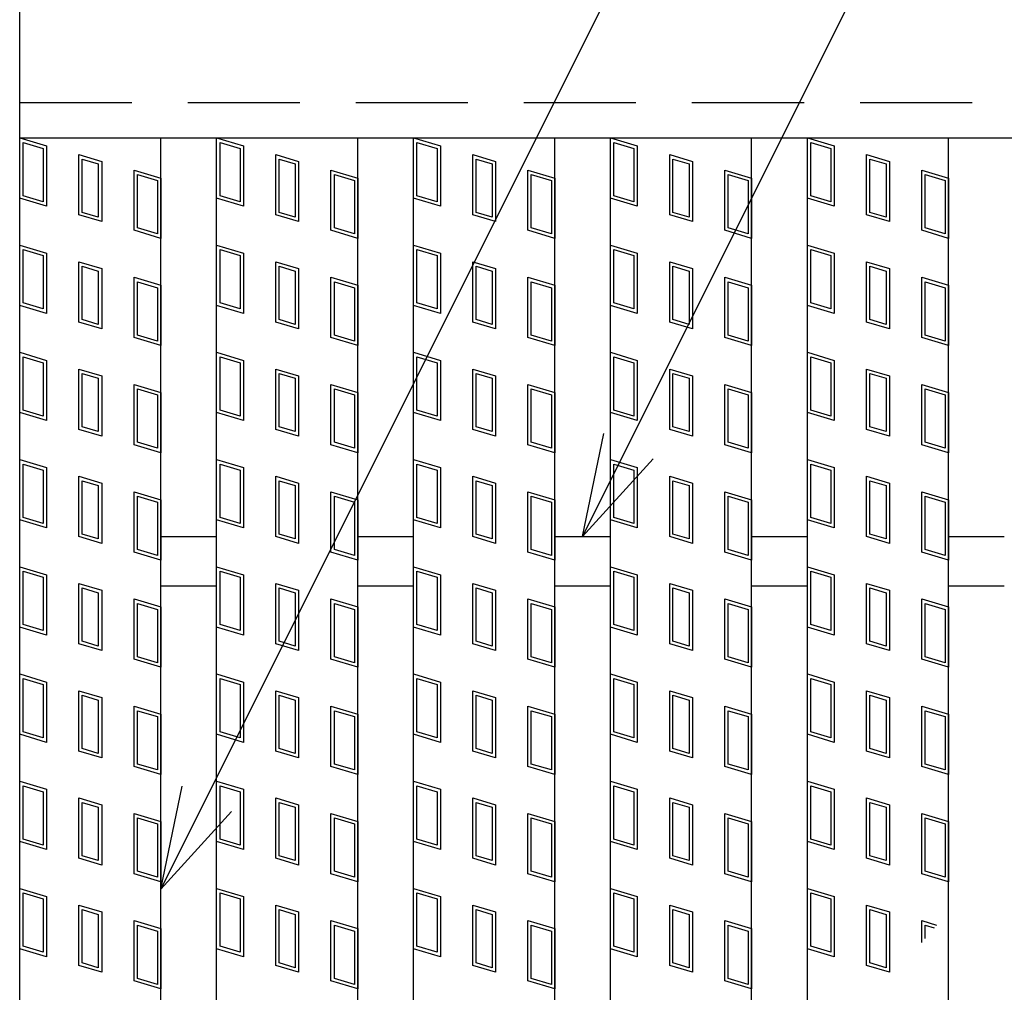
# Model space of a CAD drawing. Units: millimetres. Extents: x -182 to 173, y -128 to 105.
# Drawn here: x -142 to -128, y 15 to 29 of the extents above; entities that cross this region are included whole.
import ezdxf

# ---------------------------------------------------------------- set-up
doc = ezdxf.new("R2010")
doc.units = ezdxf.units.MM
doc.header["$LTSCALE"] = 0.25
doc.linetypes.add('DASHED2', pattern=[9.525, 6.35, -3.175])
for name, color, linetype in [('16', 7, 'Continuous'), ('17', 7, 'Continuous'), ('22', 7, 'Continuous')]:
    doc.layers.add(name, color=color, linetype=linetype)

msp = doc.modelspace()

# ---------------------------------------------------------------- linework, layer by layer
at = {"layer": '16', "color": 3, "linetype": 'Continuous', "lineweight": 25}
for p, q in [((-141.9, 26.85), (-141.9, 30.85)), ((-141.9, 26.85), (-42.3, 26.85)), ((-141.9, 4.85), (-141.9, 26.85)), ((-141.9, 26.85), (-139.9, 26.85)), ((-139.9, 4.85), (-139.9, 26.85)), ((-139.11, 4.85), (-139.11, 26.85)), ((-139.11, 26.85), (-137.11, 26.85)), ((-137.11, 4.85), (-137.11, 26.85)), ((-136.32, 4.85), (-136.32, 26.85)), ((-136.32, 26.85), (-134.32, 26.85)), ((-134.32, 4.85), (-134.32, 26.85)), ((-133.53, 4.85), (-133.53, 26.85)), ((-133.53, 26.85), (-131.53, 26.85)), ((-131.53, 4.85), (-131.53, 26.85)), ((-130.74, 4.85), (-130.74, 26.85)), ((-130.74, 26.85), (-128.74, 26.85)), ((-128.74, 4.85), (-128.74, 26.85)), ((-139.9, 21.2), (-139.11, 21.2)), ((-137.11, 21.2), (-136.32, 21.2)), ((-134.32, 21.2), (-133.53, 21.2)), ((-131.53, 21.2), (-130.74, 21.2)), ((-128.74, 21.2), (-127.95, 21.2)), ((-139.9, 20.5), (-139.11, 20.5)), ((-137.11, 20.5), (-136.32, 20.5)), ((-134.32, 20.5), (-133.53, 20.5)), ((-131.53, 20.5), (-130.74, 20.5)), ((-128.74, 20.5), (-127.95, 20.5))]:
    msp.add_line(p, q, dxfattribs=at)
at = {"layer": '16', "color": 3, "linetype": 'DASHED2', "lineweight": 25}
msp.add_line((-141.9, 27.35), (-42.3, 27.35), dxfattribs=at)
at = {"layer": '17', "color": 3, "linetype": 'Continuous', "lineweight": 25}
for p, q in [((-141.9, 26.85), (-141.52, 26.736)), ((-141.9, 25.995), (-141.9, 26.85)), ((-141.852, 26.786), (-141.567, 26.701)), ((-141.852, 26.03), (-141.852, 26.786)), ((-139.11, 26.85), (-138.73, 26.736)), ((-139.11, 25.995), (-139.11, 26.85)), ((-139.062, 26.786), (-138.777, 26.701)), ((-139.062, 26.03), (-139.062, 26.786)), ((-136.32, 26.85), (-135.94, 26.736)), ((-136.32, 25.995), (-136.32, 26.85)), ((-136.272, 26.786), (-135.987, 26.701)), ((-136.272, 26.03), (-136.272, 26.786)), ((-133.53, 25.995), (-133.53, 26.85)), ((-133.53, 26.85), (-133.15, 26.736)), ((-133.482, 26.786), (-133.197, 26.701)), ((-133.482, 26.03), (-133.482, 26.786)), ((-130.74, 26.85), (-130.36, 26.736)), ((-130.74, 25.995), (-130.74, 26.85)), ((-130.692, 26.786), (-130.407, 26.701)), ((-130.692, 26.03), (-130.692, 26.786)), ((-141.567, 26.701), (-141.567, 25.945)), ((-141.52, 26.736), (-141.52, 25.881)), ((-138.777, 26.701), (-138.777, 25.945)), ((-138.73, 26.736), (-138.73, 25.881)), ((-135.987, 26.701), (-135.987, 25.945)), ((-135.94, 26.736), (-135.94, 25.881)), ((-133.197, 26.701), (-133.197, 25.945)), ((-133.15, 26.736), (-133.15, 25.881)), ((-130.407, 26.701), (-130.407, 25.945)), ((-130.36, 26.736), (-130.36, 25.881)), ((-141.061, 26.613), (-140.738, 26.517)), ((-141.061, 25.758), (-141.061, 26.613)), ((-141.014, 26.55), (-140.786, 26.481)), ((-141.014, 25.794), (-141.014, 26.55)), ((-140.738, 26.517), (-140.738, 25.662)), ((-138.271, 26.613), (-137.948, 26.517)), ((-138.271, 25.758), (-138.271, 26.613)), ((-138.224, 26.55), (-137.996, 26.481)), ((-138.224, 25.794), (-138.224, 26.55)), ((-137.948, 26.517), (-137.948, 25.662)), ((-135.481, 26.613), (-135.158, 26.517)), ((-135.481, 25.758), (-135.481, 26.613)), ((-135.434, 26.55), (-135.206, 26.481)), ((-135.434, 25.794), (-135.434, 26.55)), ((-135.158, 26.517), (-135.158, 25.662)), ((-132.691, 26.613), (-132.368, 26.517)), ((-132.691, 25.758), (-132.691, 26.613)), ((-132.644, 26.55), (-132.416, 26.481)), ((-132.644, 25.794), (-132.644, 26.55)), ((-132.368, 26.517), (-132.368, 25.662)), ((-129.901, 26.613), (-129.578, 26.517)), ((-129.901, 25.758), (-129.901, 26.613)), ((-129.854, 26.55), (-129.626, 26.481)), ((-129.854, 25.794), (-129.854, 26.55)), ((-129.578, 26.517), (-129.578, 25.662)), ((-140.786, 26.481), (-140.786, 25.725)), ((-140.28, 26.394), (-139.9, 26.28)), ((-140.28, 25.539), (-140.28, 26.394)), ((-137.996, 26.481), (-137.996, 25.725)), ((-137.49, 26.394), (-137.11, 26.28)), ((-137.49, 25.539), (-137.49, 26.394)), ((-135.206, 26.481), (-135.206, 25.725)), ((-134.7, 26.394), (-134.32, 26.28)), ((-134.7, 25.539), (-134.7, 26.394)), ((-132.416, 26.481), (-132.416, 25.725)), ((-131.91, 26.394), (-131.53, 26.28)), ((-131.91, 25.539), (-131.91, 26.394)), ((-129.626, 26.481), (-129.626, 25.725)), ((-129.12, 26.394), (-128.74, 26.28)), ((-129.12, 25.539), (-129.12, 26.394)), ((-140.232, 26.33), (-139.947, 26.245)), ((-140.232, 25.574), (-140.232, 26.33)), ((-139.947, 26.245), (-139.947, 25.489)), ((-139.9, 26.28), (-139.9, 25.425)), ((-137.442, 26.33), (-137.157, 26.245)), ((-137.442, 25.574), (-137.442, 26.33)), ((-137.157, 26.245), (-137.157, 25.489)), ((-137.11, 26.28), (-137.11, 25.425)), ((-134.652, 26.33), (-134.367, 26.245)), ((-134.652, 25.574), (-134.652, 26.33)), ((-134.367, 26.245), (-134.367, 25.489)), ((-134.32, 26.28), (-134.32, 25.425)), ((-131.862, 26.33), (-131.577, 26.245)), ((-131.862, 25.574), (-131.862, 26.33)), ((-131.577, 26.245), (-131.577, 25.489)), ((-131.53, 26.28), (-131.53, 25.425)), ((-129.072, 26.33), (-128.787, 26.245)), ((-129.072, 25.574), (-129.072, 26.33)), ((-128.787, 26.245), (-128.787, 25.489)), ((-128.74, 26.28), (-128.74, 25.425)), ((-141.52, 25.881), (-141.9, 25.995)), ((-141.567, 25.945), (-141.852, 26.03)), ((-138.73, 25.881), (-139.11, 25.995)), ((-138.777, 25.945), (-139.062, 26.03)), ((-135.94, 25.881), (-136.32, 25.995)), ((-135.987, 25.945), (-136.272, 26.03)), ((-133.15, 25.881), (-133.53, 25.995)), ((-133.197, 25.945), (-133.482, 26.03)), ((-130.36, 25.881), (-130.74, 25.995)), ((-130.407, 25.945), (-130.692, 26.03)), ((-140.738, 25.662), (-141.061, 25.758)), ((-140.786, 25.725), (-141.014, 25.794)), ((-137.948, 25.662), (-138.271, 25.758)), ((-137.996, 25.725), (-138.224, 25.794)), ((-135.158, 25.662), (-135.481, 25.758)), ((-135.206, 25.725), (-135.434, 25.794)), ((-132.368, 25.662), (-132.691, 25.758)), ((-132.416, 25.725), (-132.644, 25.794)), ((-129.578, 25.662), (-129.901, 25.758)), ((-129.626, 25.725), (-129.854, 25.794)), ((-139.9, 25.425), (-140.28, 25.539)), ((-139.947, 25.489), (-140.232, 25.574)), ((-137.11, 25.425), (-137.49, 25.539)), ((-137.157, 25.489), (-137.442, 25.574)), ((-134.32, 25.425), (-134.7, 25.539)), ((-134.367, 25.489), (-134.652, 25.574)), ((-131.53, 25.425), (-131.91, 25.539)), ((-131.577, 25.489), (-131.862, 25.574)), ((-128.74, 25.425), (-129.12, 25.539)), ((-128.787, 25.489), (-129.072, 25.574)), ((-141.9, 25.33), (-141.52, 25.216)), ((-141.9, 24.475), (-141.9, 25.33)), ((-141.852, 25.266), (-141.567, 25.181)), ((-141.852, 24.51), (-141.852, 25.266)), ((-139.11, 25.33), (-138.73, 25.216)), ((-139.11, 24.475), (-139.11, 25.33)), ((-139.062, 25.266), (-138.777, 25.181)), ((-139.062, 24.51), (-139.062, 25.266)), ((-136.32, 25.33), (-135.94, 25.216)), ((-136.32, 24.475), (-136.32, 25.33)), ((-136.272, 25.266), (-135.987, 25.181)), ((-136.272, 24.51), (-136.272, 25.266)), ((-133.53, 25.33), (-133.15, 25.216)), ((-133.53, 24.475), (-133.53, 25.33)), ((-133.482, 25.266), (-133.197, 25.181)), ((-133.482, 24.51), (-133.482, 25.266)), ((-130.74, 25.33), (-130.36, 25.216)), ((-130.74, 24.475), (-130.74, 25.33)), ((-130.692, 25.266), (-130.407, 25.181)), ((-130.692, 24.51), (-130.692, 25.266)), ((-141.567, 25.181), (-141.567, 24.425)), ((-141.52, 25.216), (-141.52, 24.361)), ((-138.777, 25.181), (-138.777, 24.425)), ((-138.73, 25.216), (-138.73, 24.361)), ((-135.987, 25.181), (-135.987, 24.425)), ((-135.94, 25.216), (-135.94, 24.361)), ((-133.197, 25.181), (-133.197, 24.425)), ((-133.15, 25.216), (-133.15, 24.361)), ((-130.407, 25.181), (-130.407, 24.425)), ((-130.36, 25.216), (-130.36, 24.361)), ((-141.061, 25.093), (-140.738, 24.997)), ((-141.061, 24.238), (-141.061, 25.093)), ((-141.014, 25.03), (-140.786, 24.961)), ((-141.014, 24.274), (-141.014, 25.03)), ((-140.738, 24.997), (-140.738, 24.142)), ((-138.271, 25.093), (-137.948, 24.997)), ((-138.271, 24.238), (-138.271, 25.093)), ((-138.224, 25.03), (-137.996, 24.961)), ((-138.224, 24.274), (-138.224, 25.03)), ((-137.948, 24.997), (-137.948, 24.142)), ((-135.481, 25.093), (-135.158, 24.997)), ((-135.481, 24.238), (-135.481, 25.093)), ((-135.434, 25.03), (-135.206, 24.961)), ((-135.434, 24.274), (-135.434, 25.03)), ((-135.158, 24.997), (-135.158, 24.142)), ((-132.691, 25.093), (-132.368, 24.997)), ((-132.691, 24.238), (-132.691, 25.093)), ((-132.644, 25.03), (-132.416, 24.961)), ((-132.644, 24.274), (-132.644, 25.03)), ((-132.368, 24.997), (-132.368, 24.142)), ((-129.901, 25.093), (-129.578, 24.997)), ((-129.901, 24.238), (-129.901, 25.093)), ((-129.854, 25.03), (-129.626, 24.961)), ((-129.854, 24.274), (-129.854, 25.03)), ((-129.578, 24.997), (-129.578, 24.142)), ((-140.786, 24.961), (-140.786, 24.205)), ((-140.28, 24.874), (-139.9, 24.76)), ((-140.28, 24.019), (-140.28, 24.874)), ((-137.996, 24.961), (-137.996, 24.205)), ((-137.49, 24.874), (-137.11, 24.76)), ((-137.49, 24.019), (-137.49, 24.874)), ((-135.206, 24.961), (-135.206, 24.205)), ((-134.7, 24.874), (-134.32, 24.76)), ((-134.7, 24.019), (-134.7, 24.874)), ((-132.416, 24.961), (-132.416, 24.205)), ((-131.91, 24.874), (-131.53, 24.76)), ((-131.91, 24.019), (-131.91, 24.874)), ((-129.626, 24.961), (-129.626, 24.205)), ((-129.12, 24.874), (-128.74, 24.76)), ((-129.12, 24.019), (-129.12, 24.874)), ((-140.232, 24.81), (-139.947, 24.725)), ((-140.232, 24.054), (-140.232, 24.81)), ((-139.947, 24.725), (-139.947, 23.969)), ((-139.9, 24.76), (-139.9, 23.905)), ((-137.442, 24.81), (-137.157, 24.725)), ((-137.442, 24.054), (-137.442, 24.81)), ((-137.157, 24.725), (-137.157, 23.969)), ((-137.11, 24.76), (-137.11, 23.905)), ((-134.652, 24.81), (-134.367, 24.725)), ((-134.652, 24.054), (-134.652, 24.81)), ((-134.367, 24.725), (-134.367, 23.969)), ((-134.32, 24.76), (-134.32, 23.905)), ((-131.862, 24.81), (-131.577, 24.725)), ((-131.862, 24.054), (-131.862, 24.81)), ((-131.577, 24.725), (-131.577, 23.969)), ((-131.53, 24.76), (-131.53, 23.905)), ((-129.072, 24.81), (-128.787, 24.725)), ((-129.072, 24.054), (-129.072, 24.81)), ((-128.787, 24.725), (-128.787, 23.969)), ((-128.74, 24.76), (-128.74, 23.905)), ((-141.52, 24.361), (-141.9, 24.475)), ((-141.567, 24.425), (-141.852, 24.51)), ((-138.73, 24.361), (-139.11, 24.475)), ((-138.777, 24.425), (-139.062, 24.51)), ((-135.94, 24.361), (-136.32, 24.475)), ((-135.987, 24.425), (-136.272, 24.51)), ((-133.15, 24.361), (-133.53, 24.475)), ((-133.197, 24.425), (-133.482, 24.51)), ((-130.36, 24.361), (-130.74, 24.475)), ((-130.407, 24.425), (-130.692, 24.51)), ((-140.786, 24.205), (-141.014, 24.274)), ((-137.996, 24.205), (-138.224, 24.274)), ((-135.206, 24.205), (-135.434, 24.274)), ((-132.416, 24.205), (-132.644, 24.274)), ((-129.626, 24.205), (-129.854, 24.274)), ((-140.738, 24.142), (-141.061, 24.238)), ((-137.948, 24.142), (-138.271, 24.238)), ((-135.158, 24.142), (-135.481, 24.238)), ((-132.368, 24.142), (-132.691, 24.238)), ((-129.578, 24.142), (-129.901, 24.238)), ((-139.9, 23.905), (-140.28, 24.019)), ((-139.947, 23.969), (-140.232, 24.054)), ((-137.11, 23.905), (-137.49, 24.019)), ((-137.157, 23.969), (-137.442, 24.054)), ((-134.32, 23.905), (-134.7, 24.019)), ((-134.367, 23.969), (-134.652, 24.054)), ((-131.53, 23.905), (-131.91, 24.019)), ((-131.577, 23.969), (-131.862, 24.054)), ((-128.74, 23.905), (-129.12, 24.019)), ((-128.787, 23.969), (-129.072, 24.054)), ((-141.9, 23.81), (-141.52, 23.696)), ((-141.9, 22.955), (-141.9, 23.81)), ((-141.852, 23.746), (-141.567, 23.661)), ((-141.852, 22.99), (-141.852, 23.746)), ((-139.11, 23.81), (-138.73, 23.696)), ((-139.11, 22.955), (-139.11, 23.81)), ((-139.062, 23.746), (-138.777, 23.661)), ((-139.062, 22.99), (-139.062, 23.746)), ((-136.32, 23.81), (-135.94, 23.696)), ((-136.32, 22.955), (-136.32, 23.81)), ((-136.272, 23.746), (-135.987, 23.661)), ((-136.272, 22.99), (-136.272, 23.746)), ((-133.53, 23.81), (-133.15, 23.696)), ((-133.53, 22.955), (-133.53, 23.81)), ((-133.482, 23.746), (-133.197, 23.661)), ((-133.482, 22.99), (-133.482, 23.746)), ((-130.74, 23.81), (-130.36, 23.696)), ((-130.74, 22.955), (-130.74, 23.81)), ((-130.692, 23.746), (-130.407, 23.661)), ((-130.692, 22.99), (-130.692, 23.746)), ((-141.567, 23.661), (-141.567, 22.905)), ((-141.52, 23.696), (-141.52, 22.841)), ((-138.777, 23.661), (-138.777, 22.905)), ((-138.73, 23.696), (-138.73, 22.841)), ((-135.987, 23.661), (-135.987, 22.905)), ((-135.94, 23.696), (-135.94, 22.841)), ((-133.197, 23.661), (-133.197, 22.905)), ((-133.15, 23.696), (-133.15, 22.841)), ((-130.407, 23.661), (-130.407, 22.905)), ((-130.36, 23.696), (-130.36, 22.841)), ((-141.061, 23.573), (-140.738, 23.477)), ((-141.061, 22.718), (-141.061, 23.573)), ((-141.014, 23.51), (-140.786, 23.441)), ((-141.014, 22.754), (-141.014, 23.51)), ((-140.786, 23.441), (-140.786, 22.685)), ((-140.738, 23.477), (-140.738, 22.622)), ((-138.271, 23.573), (-137.948, 23.477)), ((-138.271, 22.718), (-138.271, 23.573)), ((-138.224, 23.51), (-137.996, 23.441)), ((-138.224, 22.754), (-138.224, 23.51)), ((-137.996, 23.441), (-137.996, 22.685)), ((-137.948, 23.477), (-137.948, 22.622)), ((-135.481, 23.573), (-135.158, 23.477)), ((-135.481, 22.718), (-135.481, 23.573)), ((-135.434, 23.51), (-135.206, 23.441)), ((-135.434, 22.754), (-135.434, 23.51)), ((-135.206, 23.441), (-135.206, 22.685)), ((-135.158, 23.477), (-135.158, 22.622)), ((-132.691, 23.573), (-132.368, 23.477)), ((-132.691, 22.718), (-132.691, 23.573)), ((-132.644, 23.51), (-132.416, 23.441)), ((-132.644, 22.754), (-132.644, 23.51)), ((-132.416, 23.441), (-132.416, 22.685)), ((-132.368, 23.477), (-132.368, 22.622)), ((-129.901, 23.573), (-129.578, 23.477)), ((-129.901, 22.718), (-129.901, 23.573)), ((-129.854, 23.51), (-129.626, 23.441)), ((-129.854, 22.754), (-129.854, 23.51)), ((-129.626, 23.441), (-129.626, 22.685)), ((-129.578, 23.477), (-129.578, 22.622)), ((-140.28, 23.354), (-139.9, 23.24)), ((-140.28, 22.499), (-140.28, 23.354)), ((-137.49, 23.354), (-137.11, 23.24)), ((-137.49, 22.499), (-137.49, 23.354)), ((-134.7, 23.354), (-134.32, 23.24)), ((-134.7, 22.499), (-134.7, 23.354)), ((-131.91, 23.354), (-131.53, 23.24)), ((-131.91, 22.499), (-131.91, 23.354)), ((-129.12, 23.354), (-128.74, 23.24)), ((-129.12, 22.499), (-129.12, 23.354)), ((-140.232, 23.29), (-139.947, 23.205)), ((-140.232, 22.534), (-140.232, 23.29)), ((-139.947, 23.205), (-139.947, 22.449)), ((-139.9, 23.24), (-139.9, 22.385)), ((-137.442, 23.29), (-137.157, 23.205)), ((-137.442, 22.534), (-137.442, 23.29)), ((-137.157, 23.205), (-137.157, 22.449)), ((-137.11, 23.24), (-137.11, 22.385)), ((-134.652, 23.29), (-134.367, 23.205)), ((-134.652, 22.534), (-134.652, 23.29)), ((-134.367, 23.205), (-134.367, 22.449)), ((-134.32, 23.24), (-134.32, 22.385)), ((-131.862, 23.29), (-131.577, 23.205)), ((-131.862, 22.534), (-131.862, 23.29)), ((-131.577, 23.205), (-131.577, 22.449)), ((-131.53, 23.24), (-131.53, 22.385)), ((-129.072, 23.29), (-128.787, 23.205)), ((-129.072, 22.534), (-129.072, 23.29)), ((-128.787, 23.205), (-128.787, 22.449)), ((-128.74, 23.24), (-128.74, 22.385)), ((-141.52, 22.841), (-141.9, 22.955)), ((-141.567, 22.905), (-141.852, 22.99)), ((-138.73, 22.841), (-139.11, 22.955)), ((-138.777, 22.905), (-139.062, 22.99)), ((-135.94, 22.841), (-136.32, 22.955)), ((-135.987, 22.905), (-136.272, 22.99)), ((-133.15, 22.841), (-133.53, 22.955)), ((-133.197, 22.905), (-133.482, 22.99)), ((-130.36, 22.841), (-130.74, 22.955)), ((-130.407, 22.905), (-130.692, 22.99)), ((-140.786, 22.685), (-141.014, 22.754)), ((-137.996, 22.685), (-138.224, 22.754)), ((-135.206, 22.685), (-135.434, 22.754)), ((-132.416, 22.685), (-132.644, 22.754)), ((-129.626, 22.685), (-129.854, 22.754)), ((-140.738, 22.622), (-141.061, 22.718)), ((-137.948, 22.622), (-138.271, 22.718)), ((-135.158, 22.622), (-135.481, 22.718)), ((-132.368, 22.622), (-132.691, 22.718)), ((-129.578, 22.622), (-129.901, 22.718)), ((-139.9, 22.385), (-140.28, 22.499)), ((-139.947, 22.449), (-140.232, 22.534)), ((-137.11, 22.385), (-137.49, 22.499)), ((-137.157, 22.449), (-137.442, 22.534)), ((-134.32, 22.385), (-134.7, 22.499)), ((-134.367, 22.449), (-134.652, 22.534)), ((-131.53, 22.385), (-131.91, 22.499)), ((-131.577, 22.449), (-131.862, 22.534)), ((-128.74, 22.385), (-129.12, 22.499)), ((-128.787, 22.449), (-129.072, 22.534)), ((-141.9, 22.29), (-141.52, 22.176)), ((-141.9, 21.435), (-141.9, 22.29)), ((-141.852, 22.226), (-141.567, 22.141)), ((-141.852, 21.47), (-141.852, 22.226)), ((-139.11, 22.29), (-138.73, 22.176)), ((-139.11, 21.435), (-139.11, 22.29)), ((-139.062, 22.226), (-138.777, 22.141)), ((-139.062, 21.47), (-139.062, 22.226)), ((-136.32, 22.29), (-135.94, 22.176)), ((-136.32, 21.435), (-136.32, 22.29)), ((-136.272, 22.226), (-135.987, 22.141)), ((-136.272, 21.47), (-136.272, 22.226)), ((-133.53, 22.29), (-133.15, 22.176)), ((-133.53, 21.435), (-133.53, 22.29)), ((-133.482, 22.226), (-133.197, 22.141)), ((-133.482, 21.47), (-133.482, 22.226)), ((-130.74, 22.29), (-130.36, 22.176)), ((-130.74, 21.435), (-130.74, 22.29)), ((-130.692, 22.226), (-130.407, 22.141)), ((-130.692, 21.47), (-130.692, 22.226)), ((-141.567, 22.141), (-141.567, 21.385)), ((-141.52, 22.176), (-141.52, 21.321)), ((-141.061, 22.053), (-140.738, 21.957)), ((-141.061, 21.198), (-141.061, 22.053)), ((-138.777, 22.141), (-138.777, 21.385)), ((-138.73, 22.176), (-138.73, 21.321)), ((-138.271, 22.053), (-137.948, 21.957)), ((-138.271, 21.198), (-138.271, 22.053)), ((-135.987, 22.141), (-135.987, 21.385)), ((-135.94, 22.176), (-135.94, 21.321)), ((-135.481, 22.053), (-135.158, 21.957)), ((-135.481, 21.198), (-135.481, 22.053)), ((-133.197, 22.141), (-133.197, 21.385)), ((-133.15, 22.176), (-133.15, 21.321)), ((-132.691, 22.053), (-132.368, 21.957)), ((-132.691, 21.198), (-132.691, 22.053)), ((-130.407, 22.141), (-130.407, 21.385)), ((-130.36, 22.176), (-130.36, 21.321)), ((-129.901, 22.053), (-129.578, 21.957)), ((-129.901, 21.198), (-129.901, 22.053)), ((-141.014, 21.99), (-140.786, 21.921)), ((-141.014, 21.234), (-141.014, 21.99)), ((-140.786, 21.921), (-140.786, 21.165)), ((-140.738, 21.957), (-140.738, 21.102)), ((-138.224, 21.99), (-137.996, 21.921)), ((-138.224, 21.234), (-138.224, 21.99)), ((-137.996, 21.921), (-137.996, 21.165)), ((-137.948, 21.957), (-137.948, 21.102)), ((-135.434, 21.99), (-135.206, 21.921)), ((-135.434, 21.234), (-135.434, 21.99)), ((-135.206, 21.921), (-135.206, 21.165)), ((-135.158, 21.957), (-135.158, 21.102)), ((-132.644, 21.99), (-132.416, 21.921)), ((-132.644, 21.234), (-132.644, 21.99)), ((-132.416, 21.921), (-132.416, 21.165)), ((-132.368, 21.957), (-132.368, 21.102)), ((-129.854, 21.99), (-129.626, 21.921)), ((-129.854, 21.234), (-129.854, 21.99)), ((-129.626, 21.921), (-129.626, 21.165)), ((-129.578, 21.957), (-129.578, 21.102)), ((-140.28, 21.834), (-139.9, 21.72)), ((-140.28, 20.979), (-140.28, 21.834)), ((-140.232, 21.77), (-139.947, 21.685)), ((-140.232, 21.014), (-140.232, 21.77)), ((-137.49, 21.834), (-137.11, 21.72)), ((-137.49, 20.979), (-137.49, 21.834)), ((-137.442, 21.77), (-137.157, 21.685)), ((-137.442, 21.014), (-137.442, 21.77)), ((-134.7, 21.834), (-134.32, 21.72)), ((-134.7, 20.979), (-134.7, 21.834)), ((-134.652, 21.77), (-134.367, 21.685)), ((-134.652, 21.014), (-134.652, 21.77)), ((-131.91, 21.834), (-131.53, 21.72)), ((-131.91, 20.979), (-131.91, 21.834)), ((-131.862, 21.77), (-131.577, 21.685)), ((-131.862, 21.014), (-131.862, 21.77)), ((-129.12, 21.834), (-128.74, 21.72)), ((-129.12, 20.979), (-129.12, 21.834)), ((-129.072, 21.77), (-128.787, 21.685)), ((-129.072, 21.014), (-129.072, 21.77)), ((-139.947, 21.685), (-139.947, 20.929)), ((-139.9, 21.72), (-139.9, 20.865)), ((-137.157, 21.685), (-137.157, 20.929)), ((-137.11, 21.72), (-137.11, 20.865)), ((-134.367, 21.685), (-134.367, 20.929)), ((-134.32, 21.72), (-134.32, 20.865)), ((-131.577, 21.685), (-131.577, 20.929)), ((-131.53, 21.72), (-131.53, 20.865)), ((-128.787, 21.685), (-128.787, 20.929)), ((-128.74, 21.72), (-128.74, 20.865)), ((-141.52, 21.321), (-141.9, 21.435)), ((-141.567, 21.385), (-141.852, 21.47)), ((-138.73, 21.321), (-139.11, 21.435)), ((-138.777, 21.385), (-139.062, 21.47)), ((-135.94, 21.321), (-136.32, 21.435)), ((-135.987, 21.385), (-136.272, 21.47)), ((-133.15, 21.321), (-133.53, 21.435)), ((-133.197, 21.385), (-133.482, 21.47)), ((-130.36, 21.321), (-130.74, 21.435)), ((-130.407, 21.385), (-130.692, 21.47)), ((-140.786, 21.165), (-141.014, 21.234)), ((-137.996, 21.165), (-138.224, 21.234)), ((-135.206, 21.165), (-135.434, 21.234)), ((-132.416, 21.165), (-132.644, 21.234)), ((-129.626, 21.165), (-129.854, 21.234)), ((-140.738, 21.102), (-141.061, 21.198)), ((-137.948, 21.102), (-138.271, 21.198)), ((-135.158, 21.102), (-135.481, 21.198)), ((-132.368, 21.102), (-132.691, 21.198)), ((-129.578, 21.102), (-129.901, 21.198)), ((-139.9, 20.865), (-140.28, 20.979)), ((-139.947, 20.929), (-140.232, 21.014)), ((-137.11, 20.865), (-137.49, 20.979)), ((-137.157, 20.929), (-137.442, 21.014)), ((-134.32, 20.865), (-134.7, 20.979)), ((-134.367, 20.929), (-134.652, 21.014)), ((-131.53, 20.865), (-131.91, 20.979)), ((-131.577, 20.929), (-131.862, 21.014)), ((-128.74, 20.865), (-129.12, 20.979)), ((-128.787, 20.929), (-129.072, 21.014)), ((-141.9, 20.77), (-141.52, 20.656)), ((-141.9, 19.915), (-141.9, 20.77)), ((-141.852, 20.706), (-141.567, 20.621)), ((-141.852, 19.95), (-141.852, 20.706)), ((-141.52, 20.656), (-141.52, 19.801)), ((-139.11, 20.77), (-138.73, 20.656)), ((-139.11, 19.915), (-139.11, 20.77)), ((-139.062, 20.706), (-138.777, 20.621)), ((-139.062, 19.95), (-139.062, 20.706)), ((-138.73, 20.656), (-138.73, 19.801)), ((-136.32, 20.77), (-135.94, 20.656)), ((-136.32, 19.915), (-136.32, 20.77)), ((-136.272, 20.706), (-135.987, 20.621)), ((-136.272, 19.95), (-136.272, 20.706)), ((-135.94, 20.656), (-135.94, 19.801)), ((-133.53, 20.77), (-133.15, 20.656)), ((-133.53, 19.915), (-133.53, 20.77)), ((-133.482, 20.706), (-133.197, 20.621)), ((-133.482, 19.95), (-133.482, 20.706)), ((-133.15, 20.656), (-133.15, 19.801)), ((-130.74, 20.77), (-130.36, 20.656)), ((-130.74, 19.915), (-130.74, 20.77)), ((-130.692, 20.706), (-130.407, 20.621)), ((-130.692, 19.95), (-130.692, 20.706)), ((-130.36, 20.656), (-130.36, 19.801)), ((-141.567, 20.621), (-141.567, 19.865)), ((-141.061, 20.533), (-140.738, 20.437)), ((-141.061, 19.678), (-141.061, 20.533)), ((-138.777, 20.621), (-138.777, 19.865)), ((-138.271, 20.533), (-137.948, 20.437)), ((-138.271, 19.678), (-138.271, 20.533)), ((-135.987, 20.621), (-135.987, 19.865)), ((-135.481, 20.533), (-135.158, 20.437)), ((-135.481, 19.678), (-135.481, 20.533)), ((-133.197, 20.621), (-133.197, 19.865)), ((-132.691, 20.533), (-132.368, 20.437)), ((-132.691, 19.678), (-132.691, 20.533)), ((-130.407, 20.621), (-130.407, 19.865)), ((-129.901, 20.533), (-129.578, 20.437)), ((-129.901, 19.678), (-129.901, 20.533)), ((-141.014, 20.47), (-140.786, 20.401)), ((-141.014, 19.714), (-141.014, 20.47)), ((-140.786, 20.401), (-140.786, 19.645)), ((-140.738, 20.437), (-140.738, 19.582)), ((-138.224, 20.47), (-137.996, 20.401)), ((-138.224, 19.714), (-138.224, 20.47)), ((-137.996, 20.401), (-137.996, 19.645)), ((-137.948, 20.437), (-137.948, 19.582)), ((-135.434, 20.47), (-135.206, 20.401)), ((-135.434, 19.714), (-135.434, 20.47)), ((-135.206, 20.401), (-135.206, 19.645)), ((-135.158, 20.437), (-135.158, 19.582)), ((-132.644, 20.47), (-132.416, 20.401)), ((-132.644, 19.714), (-132.644, 20.47)), ((-132.416, 20.401), (-132.416, 19.645)), ((-132.368, 20.437), (-132.368, 19.582)), ((-129.854, 20.47), (-129.626, 20.401)), ((-129.854, 19.714), (-129.854, 20.47)), ((-129.626, 20.401), (-129.626, 19.645)), ((-129.578, 20.437), (-129.578, 19.582)), ((-140.28, 20.314), (-139.9, 20.2)), ((-140.28, 19.459), (-140.28, 20.314)), ((-140.232, 20.25), (-139.947, 20.165)), ((-140.232, 19.494), (-140.232, 20.25)), ((-137.49, 20.314), (-137.11, 20.2)), ((-137.49, 19.459), (-137.49, 20.314)), ((-137.442, 20.25), (-137.157, 20.165)), ((-137.442, 19.494), (-137.442, 20.25)), ((-134.7, 20.314), (-134.32, 20.2)), ((-134.7, 19.459), (-134.7, 20.314)), ((-134.652, 20.25), (-134.367, 20.165)), ((-134.652, 19.494), (-134.652, 20.25)), ((-131.91, 20.314), (-131.53, 20.2)), ((-131.91, 19.459), (-131.91, 20.314)), ((-131.862, 20.25), (-131.577, 20.165)), ((-131.862, 19.494), (-131.862, 20.25)), ((-129.12, 20.314), (-128.74, 20.2)), ((-129.12, 19.459), (-129.12, 20.314)), ((-129.072, 20.25), (-128.787, 20.165)), ((-129.072, 19.494), (-129.072, 20.25)), ((-139.947, 20.165), (-139.947, 19.409)), ((-139.9, 20.2), (-139.9, 19.345)), ((-137.157, 20.165), (-137.157, 19.409)), ((-137.11, 20.2), (-137.11, 19.345)), ((-134.367, 20.165), (-134.367, 19.409)), ((-134.32, 20.2), (-134.32, 19.345)), ((-131.577, 20.165), (-131.577, 19.409)), ((-131.53, 20.2), (-131.53, 19.345)), ((-128.787, 20.165), (-128.787, 19.409)), ((-128.74, 20.2), (-128.74, 19.345)), ((-141.567, 19.865), (-141.852, 19.95)), ((-138.777, 19.865), (-139.062, 19.95)), ((-135.987, 19.865), (-136.272, 19.95)), ((-133.197, 19.865), (-133.482, 19.95)), ((-130.407, 19.865), (-130.692, 19.95)), ((-141.52, 19.801), (-141.9, 19.915)), ((-138.73, 19.801), (-139.11, 19.915)), ((-135.94, 19.801), (-136.32, 19.915)), ((-133.15, 19.801), (-133.53, 19.915)), ((-130.36, 19.801), (-130.74, 19.915)), ((-140.738, 19.582), (-141.061, 19.678)), ((-140.786, 19.645), (-141.014, 19.714)), ((-137.948, 19.582), (-138.271, 19.678)), ((-137.996, 19.645), (-138.224, 19.714)), ((-135.158, 19.582), (-135.481, 19.678)), ((-135.206, 19.645), (-135.434, 19.714)), ((-132.368, 19.582), (-132.691, 19.678)), ((-132.416, 19.645), (-132.644, 19.714)), ((-129.578, 19.582), (-129.901, 19.678)), ((-129.626, 19.645), (-129.854, 19.714)), ((-139.9, 19.345), (-140.28, 19.459)), ((-139.947, 19.409), (-140.232, 19.494)), ((-137.11, 19.345), (-137.49, 19.459)), ((-137.157, 19.409), (-137.442, 19.494)), ((-134.32, 19.345), (-134.7, 19.459)), ((-134.367, 19.409), (-134.652, 19.494)), ((-131.53, 19.345), (-131.91, 19.459)), ((-131.577, 19.409), (-131.862, 19.494)), ((-128.74, 19.345), (-129.12, 19.459)), ((-128.787, 19.409), (-129.072, 19.494)), ((-141.9, 19.25), (-141.52, 19.136)), ((-141.9, 18.395), (-141.9, 19.25)), ((-141.852, 19.186), (-141.567, 19.101)), ((-141.852, 18.43), (-141.852, 19.186)), ((-141.52, 19.136), (-141.52, 18.281)), ((-139.11, 19.25), (-138.73, 19.136)), ((-139.11, 18.395), (-139.11, 19.25)), ((-139.062, 19.186), (-138.777, 19.101)), ((-139.062, 18.43), (-139.062, 19.186)), ((-138.73, 19.136), (-138.73, 18.281)), ((-136.32, 19.25), (-135.94, 19.136)), ((-136.32, 18.395), (-136.32, 19.25)), ((-136.272, 19.186), (-135.987, 19.101)), ((-136.272, 18.43), (-136.272, 19.186)), ((-135.94, 19.136), (-135.94, 18.281)), ((-133.53, 19.25), (-133.15, 19.136)), ((-133.53, 18.395), (-133.53, 19.25)), ((-133.482, 19.186), (-133.197, 19.101)), ((-133.482, 18.43), (-133.482, 19.186)), ((-133.15, 19.136), (-133.15, 18.281)), ((-130.74, 19.25), (-130.36, 19.136)), ((-130.74, 18.395), (-130.74, 19.25)), ((-130.692, 19.186), (-130.407, 19.101)), ((-130.692, 18.43), (-130.692, 19.186)), ((-130.36, 19.136), (-130.36, 18.281)), ((-141.567, 19.101), (-141.567, 18.345)), ((-141.061, 19.013), (-140.738, 18.917)), ((-141.061, 18.158), (-141.061, 19.013)), ((-138.777, 19.101), (-138.777, 18.345)), ((-138.271, 19.013), (-137.948, 18.917)), ((-138.271, 18.158), (-138.271, 19.013)), ((-135.987, 19.101), (-135.987, 18.345)), ((-135.481, 19.013), (-135.158, 18.917)), ((-135.481, 18.158), (-135.481, 19.013)), ((-133.197, 19.101), (-133.197, 18.345)), ((-132.691, 19.013), (-132.368, 18.917)), ((-132.691, 18.158), (-132.691, 19.013)), ((-130.407, 19.101), (-130.407, 18.345)), ((-129.901, 19.013), (-129.578, 18.917)), ((-129.901, 18.158), (-129.901, 19.013)), ((-141.014, 18.95), (-140.786, 18.881)), ((-141.014, 18.194), (-141.014, 18.95)), ((-140.786, 18.881), (-140.786, 18.125)), ((-140.738, 18.917), (-140.738, 18.062)), ((-138.224, 18.95), (-137.996, 18.881)), ((-138.224, 18.194), (-138.224, 18.95)), ((-137.996, 18.881), (-137.996, 18.125)), ((-137.948, 18.917), (-137.948, 18.062)), ((-135.434, 18.95), (-135.206, 18.881)), ((-135.434, 18.194), (-135.434, 18.95)), ((-135.206, 18.881), (-135.206, 18.125)), ((-135.158, 18.917), (-135.158, 18.062)), ((-132.644, 18.95), (-132.416, 18.881)), ((-132.644, 18.194), (-132.644, 18.95)), ((-132.416, 18.881), (-132.416, 18.125)), ((-132.368, 18.917), (-132.368, 18.062)), ((-129.854, 18.95), (-129.626, 18.881)), ((-129.854, 18.194), (-129.854, 18.95)), ((-129.626, 18.881), (-129.626, 18.125)), ((-129.578, 18.917), (-129.578, 18.062)), ((-140.28, 18.794), (-139.9, 18.68)), ((-140.28, 17.939), (-140.28, 18.794)), ((-140.232, 18.73), (-139.947, 18.645)), ((-140.232, 17.974), (-140.232, 18.73)), ((-137.49, 18.794), (-137.11, 18.68)), ((-137.49, 17.939), (-137.49, 18.794)), ((-137.442, 18.73), (-137.157, 18.645)), ((-137.442, 17.974), (-137.442, 18.73)), ((-134.7, 18.794), (-134.32, 18.68)), ((-134.7, 17.939), (-134.7, 18.794)), ((-134.652, 18.73), (-134.367, 18.645)), ((-134.652, 17.974), (-134.652, 18.73)), ((-131.91, 18.794), (-131.53, 18.68)), ((-131.91, 17.939), (-131.91, 18.794)), ((-131.862, 18.73), (-131.577, 18.645)), ((-131.862, 17.974), (-131.862, 18.73)), ((-129.12, 18.794), (-128.74, 18.68)), ((-129.12, 17.939), (-129.12, 18.794)), ((-129.072, 18.73), (-128.787, 18.645)), ((-129.072, 17.974), (-129.072, 18.73)), ((-139.947, 18.645), (-139.947, 17.889)), ((-139.9, 18.68), (-139.9, 17.825)), ((-137.157, 18.645), (-137.157, 17.889)), ((-137.11, 18.68), (-137.11, 17.825)), ((-134.367, 18.645), (-134.367, 17.889)), ((-134.32, 18.68), (-134.32, 17.825)), ((-131.577, 18.645), (-131.577, 17.889)), ((-131.53, 18.68), (-131.53, 17.825)), ((-128.787, 18.645), (-128.787, 17.889)), ((-128.74, 18.68), (-128.74, 17.825)), ((-141.567, 18.345), (-141.852, 18.43)), ((-138.777, 18.345), (-139.062, 18.43)), ((-135.987, 18.345), (-136.272, 18.43)), ((-133.197, 18.345), (-133.482, 18.43)), ((-130.407, 18.345), (-130.692, 18.43)), ((-141.52, 18.281), (-141.9, 18.395)), ((-138.73, 18.281), (-139.11, 18.395)), ((-135.94, 18.281), (-136.32, 18.395)), ((-133.15, 18.281), (-133.53, 18.395)), ((-130.36, 18.281), (-130.74, 18.395)), ((-140.738, 18.062), (-141.061, 18.158)), ((-140.786, 18.125), (-141.014, 18.194)), ((-137.948, 18.062), (-138.271, 18.158)), ((-137.996, 18.125), (-138.224, 18.194)), ((-135.158, 18.062), (-135.481, 18.158)), ((-135.206, 18.125), (-135.434, 18.194)), ((-132.368, 18.062), (-132.691, 18.158)), ((-132.416, 18.125), (-132.644, 18.194)), ((-129.578, 18.062), (-129.901, 18.158)), ((-129.626, 18.125), (-129.854, 18.194)), ((-139.9, 17.825), (-140.28, 17.939)), ((-139.947, 17.889), (-140.232, 17.974)), ((-137.11, 17.825), (-137.49, 17.939)), ((-137.157, 17.889), (-137.442, 17.974)), ((-134.32, 17.825), (-134.7, 17.939)), ((-134.367, 17.889), (-134.652, 17.974)), ((-131.53, 17.825), (-131.91, 17.939)), ((-131.577, 17.889), (-131.862, 17.974)), ((-128.74, 17.825), (-129.12, 17.939)), ((-128.787, 17.889), (-129.072, 17.974)), ((-141.9, 17.73), (-141.52, 17.616)), ((-141.9, 16.875), (-141.9, 17.73)), ((-139.11, 17.73), (-138.73, 17.616)), ((-139.11, 16.875), (-139.11, 17.73)), ((-136.32, 17.73), (-135.94, 17.616)), ((-136.32, 16.875), (-136.32, 17.73)), ((-133.53, 16.875), (-133.53, 17.73)), ((-133.53, 17.73), (-133.15, 17.616)), ((-130.74, 17.73), (-130.36, 17.616)), ((-130.74, 16.875), (-130.74, 17.73)), ((-141.852, 17.666), (-141.567, 17.581)), ((-141.852, 16.91), (-141.852, 17.666)), ((-141.567, 17.581), (-141.567, 16.825)), ((-141.52, 17.616), (-141.52, 16.761)), ((-139.062, 17.666), (-138.777, 17.581)), ((-139.062, 16.91), (-139.062, 17.666)), ((-138.777, 17.581), (-138.777, 16.825)), ((-138.73, 17.616), (-138.73, 16.761)), ((-136.272, 17.666), (-135.987, 17.581)), ((-136.272, 16.91), (-136.272, 17.666)), ((-135.987, 17.581), (-135.987, 16.825)), ((-135.94, 17.616), (-135.94, 16.761)), ((-133.482, 16.91), (-133.482, 17.666)), ((-133.482, 17.666), (-133.197, 17.581)), ((-133.197, 17.581), (-133.197, 16.825)), ((-133.15, 17.616), (-133.15, 16.761)), ((-130.692, 17.666), (-130.407, 17.581)), ((-130.692, 16.91), (-130.692, 17.666)), ((-130.407, 17.581), (-130.407, 16.825)), ((-130.36, 17.616), (-130.36, 16.761)), ((-141.061, 17.493), (-140.738, 17.397)), ((-141.061, 16.638), (-141.061, 17.493)), ((-138.271, 17.493), (-137.948, 17.397)), ((-138.271, 16.638), (-138.271, 17.493)), ((-135.481, 17.493), (-135.158, 17.397)), ((-135.481, 16.638), (-135.481, 17.493)), ((-132.691, 17.493), (-132.368, 17.397)), ((-132.691, 16.638), (-132.691, 17.493)), ((-129.901, 17.493), (-129.578, 17.397)), ((-129.901, 16.638), (-129.901, 17.493)), ((-141.014, 17.43), (-140.786, 17.361)), ((-141.014, 16.674), (-141.014, 17.43)), ((-140.786, 17.361), (-140.786, 16.605)), ((-140.738, 17.397), (-140.738, 16.542)), ((-138.224, 17.43), (-137.996, 17.361)), ((-138.224, 16.674), (-138.224, 17.43)), ((-137.996, 17.361), (-137.996, 16.605)), ((-137.948, 17.397), (-137.948, 16.542)), ((-135.434, 17.43), (-135.206, 17.361)), ((-135.434, 16.674), (-135.434, 17.43)), ((-135.206, 17.361), (-135.206, 16.605)), ((-135.158, 17.397), (-135.158, 16.542)), ((-132.644, 17.43), (-132.416, 17.361)), ((-132.644, 16.674), (-132.644, 17.43)), ((-132.416, 17.361), (-132.416, 16.605)), ((-132.368, 17.397), (-132.368, 16.542)), ((-129.854, 17.43), (-129.626, 17.361)), ((-129.854, 16.674), (-129.854, 17.43)), ((-129.626, 17.361), (-129.626, 16.605)), ((-129.578, 17.397), (-129.578, 16.542)), ((-140.28, 17.274), (-139.9, 17.16)), ((-140.28, 16.419), (-140.28, 17.274)), ((-140.232, 17.21), (-139.947, 17.125)), ((-140.232, 16.454), (-140.232, 17.21)), ((-139.9, 17.16), (-139.9, 16.305)), ((-137.49, 17.274), (-137.11, 17.16)), ((-137.49, 16.419), (-137.49, 17.274)), ((-137.442, 17.21), (-137.157, 17.125)), ((-137.442, 16.454), (-137.442, 17.21)), ((-137.11, 17.16), (-137.11, 16.305)), ((-134.7, 17.274), (-134.32, 17.16)), ((-134.7, 16.419), (-134.7, 17.274)), ((-134.652, 17.21), (-134.367, 17.125)), ((-134.652, 16.454), (-134.652, 17.21)), ((-134.32, 17.16), (-134.32, 16.305)), ((-131.91, 17.274), (-131.53, 17.16)), ((-131.91, 16.419), (-131.91, 17.274)), ((-131.862, 17.21), (-131.577, 17.125)), ((-131.862, 16.454), (-131.862, 17.21)), ((-131.53, 17.16), (-131.53, 16.305)), ((-129.12, 17.274), (-128.74, 17.16)), ((-129.12, 16.419), (-129.12, 17.274)), ((-129.072, 17.21), (-128.787, 17.125)), ((-129.072, 16.454), (-129.072, 17.21)), ((-128.74, 17.16), (-128.74, 16.305)), ((-139.947, 17.125), (-139.947, 16.369)), ((-137.157, 17.125), (-137.157, 16.369)), ((-134.367, 17.125), (-134.367, 16.369)), ((-131.577, 17.125), (-131.577, 16.369)), ((-128.787, 17.125), (-128.787, 16.369)), ((-141.567, 16.825), (-141.852, 16.91)), ((-138.777, 16.825), (-139.062, 16.91)), ((-135.987, 16.825), (-136.272, 16.91)), ((-133.197, 16.825), (-133.482, 16.91)), ((-130.407, 16.825), (-130.692, 16.91)), ((-141.52, 16.761), (-141.9, 16.875)), ((-138.73, 16.761), (-139.11, 16.875)), ((-135.94, 16.761), (-136.32, 16.875)), ((-133.15, 16.761), (-133.53, 16.875)), ((-130.36, 16.761), (-130.74, 16.875)), ((-140.738, 16.542), (-141.061, 16.638)), ((-140.786, 16.605), (-141.014, 16.674)), ((-137.948, 16.542), (-138.271, 16.638)), ((-137.996, 16.605), (-138.224, 16.674)), ((-135.158, 16.542), (-135.481, 16.638)), ((-135.206, 16.605), (-135.434, 16.674)), ((-132.368, 16.542), (-132.691, 16.638)), ((-132.416, 16.605), (-132.644, 16.674)), ((-129.578, 16.542), (-129.901, 16.638)), ((-129.626, 16.605), (-129.854, 16.674)), ((-139.9, 16.305), (-140.28, 16.419)), ((-139.947, 16.369), (-140.232, 16.454)), ((-137.11, 16.305), (-137.49, 16.419)), ((-137.157, 16.369), (-137.442, 16.454)), ((-134.32, 16.305), (-134.7, 16.419)), ((-134.367, 16.369), (-134.652, 16.454)), ((-131.53, 16.305), (-131.91, 16.419)), ((-131.577, 16.369), (-131.862, 16.454)), ((-128.74, 16.305), (-129.12, 16.419)), ((-128.787, 16.369), (-129.072, 16.454)), ((-141.9, 16.21), (-141.52, 16.096)), ((-141.9, 15.355), (-141.9, 16.21)), ((-139.11, 16.21), (-138.73, 16.096)), ((-139.11, 15.355), (-139.11, 16.21)), ((-136.32, 16.21), (-135.94, 16.096)), ((-136.32, 15.355), (-136.32, 16.21)), ((-133.53, 15.355), (-133.53, 16.21)), ((-133.53, 16.21), (-133.15, 16.096)), ((-130.74, 16.21), (-130.36, 16.096)), ((-130.74, 15.355), (-130.74, 16.21)), ((-141.852, 16.146), (-141.567, 16.061)), ((-141.852, 15.39), (-141.852, 16.146)), ((-141.567, 16.061), (-141.567, 15.305)), ((-141.52, 16.096), (-141.52, 15.241)), ((-139.062, 16.146), (-138.777, 16.061)), ((-139.062, 15.39), (-139.062, 16.146)), ((-138.777, 16.061), (-138.777, 15.305)), ((-138.73, 16.096), (-138.73, 15.241)), ((-136.272, 16.146), (-135.987, 16.061)), ((-136.272, 15.39), (-136.272, 16.146)), ((-135.987, 16.061), (-135.987, 15.305)), ((-135.94, 16.096), (-135.94, 15.241)), ((-133.482, 15.39), (-133.482, 16.146)), ((-133.482, 16.146), (-133.197, 16.061)), ((-133.197, 16.061), (-133.197, 15.305)), ((-133.15, 16.096), (-133.15, 15.241)), ((-130.692, 16.146), (-130.407, 16.061)), ((-130.692, 15.39), (-130.692, 16.146)), ((-130.407, 16.061), (-130.407, 15.305)), ((-130.36, 16.096), (-130.36, 15.241)), ((-141.061, 15.973), (-140.738, 15.877)), ((-141.061, 15.118), (-141.061, 15.973)), ((-141.014, 15.91), (-140.786, 15.841)), ((-141.014, 15.154), (-141.014, 15.91)), ((-138.271, 15.973), (-137.948, 15.877)), ((-138.271, 15.118), (-138.271, 15.973)), ((-138.224, 15.91), (-137.996, 15.841)), ((-138.224, 15.154), (-138.224, 15.91)), ((-135.481, 15.973), (-135.158, 15.877)), ((-135.481, 15.118), (-135.481, 15.973)), ((-135.434, 15.91), (-135.206, 15.841)), ((-135.434, 15.154), (-135.434, 15.91)), ((-132.691, 15.973), (-132.368, 15.877)), ((-132.691, 15.118), (-132.691, 15.973)), ((-132.644, 15.91), (-132.416, 15.841)), ((-132.644, 15.154), (-132.644, 15.91)), ((-129.901, 15.973), (-129.578, 15.877)), ((-129.901, 15.118), (-129.901, 15.973)), ((-129.854, 15.91), (-129.626, 15.841)), ((-129.854, 15.154), (-129.854, 15.91)), ((-140.786, 15.841), (-140.786, 15.085)), ((-140.738, 15.877), (-140.738, 15.022)), ((-137.996, 15.841), (-137.996, 15.085)), ((-137.948, 15.877), (-137.948, 15.022)), ((-135.206, 15.841), (-135.206, 15.085)), ((-135.158, 15.877), (-135.158, 15.022)), ((-132.416, 15.841), (-132.416, 15.085)), ((-132.368, 15.877), (-132.368, 15.022)), ((-129.626, 15.841), (-129.626, 15.085)), ((-129.578, 15.877), (-129.578, 15.022)), ((-140.28, 15.754), (-139.9, 15.64)), ((-140.28, 14.899), (-140.28, 15.754)), ((-140.232, 15.69), (-139.947, 15.605)), ((-140.232, 14.934), (-140.232, 15.69)), ((-139.9, 15.64), (-139.9, 14.785)), ((-137.49, 15.754), (-137.11, 15.64)), ((-137.49, 14.899), (-137.49, 15.754)), ((-137.442, 15.69), (-137.157, 15.605)), ((-137.442, 14.934), (-137.442, 15.69)), ((-137.11, 15.64), (-137.11, 14.785)), ((-134.7, 15.754), (-134.32, 15.64)), ((-134.7, 14.899), (-134.7, 15.754)), ((-134.652, 15.69), (-134.367, 15.605)), ((-134.652, 14.934), (-134.652, 15.69)), ((-134.32, 15.64), (-134.32, 14.785)), ((-131.91, 15.754), (-131.53, 15.64)), ((-131.91, 14.899), (-131.91, 15.754)), ((-131.862, 15.69), (-131.577, 15.605)), ((-131.862, 14.934), (-131.862, 15.69)), ((-131.53, 15.64), (-131.53, 14.785)), ((-129.12, 15.754), (-128.911, 15.691)), ((-129.12, 15.444), (-129.12, 15.754)), ((-129.072, 15.69), (-128.944, 15.652)), ((-129.072, 15.5), (-129.072, 15.69)), ((-139.947, 15.605), (-139.947, 14.849)), ((-137.157, 15.605), (-137.157, 14.849)), ((-134.367, 15.605), (-134.367, 14.849)), ((-131.577, 15.605), (-131.577, 14.849)), ((-141.52, 15.241), (-141.9, 15.355)), ((-141.567, 15.305), (-141.852, 15.39)), ((-138.73, 15.241), (-139.11, 15.355)), ((-138.777, 15.305), (-139.062, 15.39)), ((-135.94, 15.241), (-136.32, 15.355)), ((-135.987, 15.305), (-136.272, 15.39)), ((-133.15, 15.241), (-133.53, 15.355)), ((-133.197, 15.305), (-133.482, 15.39)), ((-130.36, 15.241), (-130.74, 15.355)), ((-130.407, 15.305), (-130.692, 15.39)), ((-140.738, 15.022), (-141.061, 15.118)), ((-140.786, 15.085), (-141.014, 15.154)), ((-137.948, 15.022), (-138.271, 15.118)), ((-137.996, 15.085), (-138.224, 15.154)), ((-135.158, 15.022), (-135.481, 15.118)), ((-135.206, 15.085), (-135.434, 15.154)), ((-132.368, 15.022), (-132.691, 15.118)), ((-132.416, 15.085), (-132.644, 15.154)), ((-129.578, 15.022), (-129.901, 15.118)), ((-129.626, 15.085), (-129.854, 15.154)), ((-139.947, 14.849), (-140.232, 14.934)), ((-137.157, 14.849), (-137.442, 14.934)), ((-134.367, 14.849), (-134.652, 14.934)), ((-131.577, 14.849), (-131.862, 14.934)), ((-139.9, 14.785), (-140.28, 14.899)), ((-137.11, 14.785), (-137.49, 14.899)), ((-134.32, 14.785), (-134.7, 14.899)), ((-131.53, 14.785), (-131.91, 14.899))]:
    msp.add_line(p, q, dxfattribs=at)
at = {"layer": '22', "color": 4, "linetype": 'Continuous', "lineweight": 25}
for p, q in [((-139.9, 16.2), (-119.9, 56.2)), ((-133.925, 21.2), (-118.675, 51.7)), ((-133.925, 21.2), (-133.625, 22.66)), ((-133.925, 21.2), (-132.925, 22.3)), ((-139.9, 16.2), (-139.6, 17.66)), ((-139.9, 16.2), (-138.9, 17.3))]:
    msp.add_line(p, q, dxfattribs=at)

doc.saveas('drawing.dxf')
